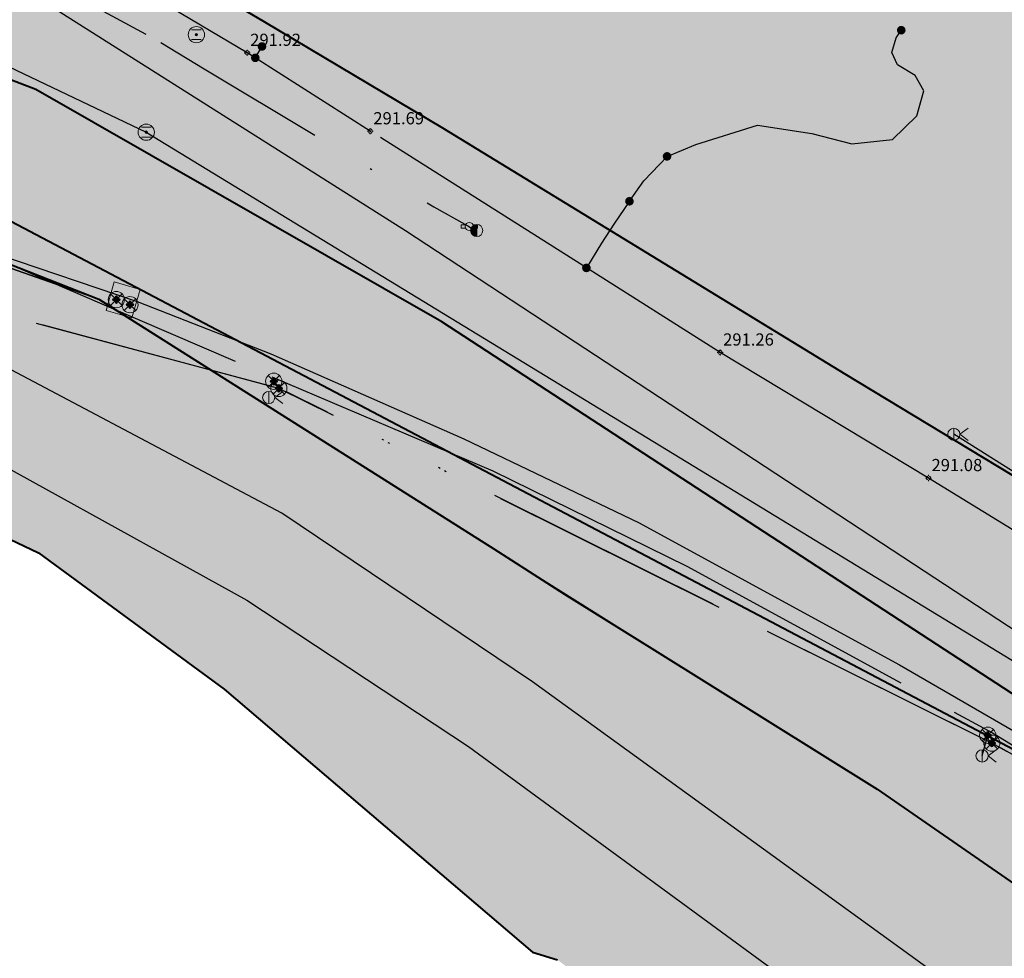
# Model space of a CAD drawing. Units: metres. Extents: x 420701 to 481430, y 61934 to 111435.
# Drawn here: x 461749 to 461798, y 100058 to 100104 of the extents above; entities that cross this region are included whole.
import ezdxf

# ---------------------------------------------------------------- set-up
doc = ezdxf.new("R2010")
doc.units = ezdxf.units.M
for name, pattern in [('ACAD_ISO02W100', [15, 12, -3]), ('ACAD_ISO13W100', [36, 12, -3, 12, -3, 0, -3, 0, -3]), ('DASHDOT2', [12.7, 6.35, -3.175, 0, -3.175])]:
    doc.linetypes.add(name, pattern=pattern)
for name, color, linetype, lineweight in [('gji_elektro_objekti_p', 10, 'Continuous', 20), ('gurs_dtm_hy_tekoce_vode_poligoni', 164, 'Continuous', 30), ('gurs_ulice', 252, 'Continuous', 30), ('gurs_zk_ko', 234, 'Continuous', 30), ('kulturna_dediscina_arheoloska_ded', 24, 'Continuous', 40), ('kulturna_dediscina_naselbinska_ded', 24, 'Continuous', 40), ('kulturna_dediscina_vrtnoarhitekturna_ded', 24, 'Continuous', 40)]:
    doc.layers.add(name, color=color, linetype=linetype, lineweight=lineweight)
for name, color, linetype, lineweight, transparency in [('gji_elektro_objekti_polnilo', 20, 'Continuous', 20, 0.7), ('gurs_dtm_hy_tekoce_vode_polnilo', 140, 'Continuous', 30, 0.7), ('kulturna_dediscina_arheoloska_ded_polnilo', 121, 'Continuous', 40, 0.7), ('kulturna_dediscina_naselbinska_ded_polnilo', 41, 'Continuous', 40, 0.7), ('kulturna_dediscina_vrtnoarhitekturna_ded_polnilo', 93, 'Continuous', 40, 0.7)]:
    doc.layers.add(name, color=color, linetype=linetype, lineweight=lineweight, transparency=transparency)
for name, color, linetype in [('gji_elektro_objekti_svetilo', 200, 'Continuous'), ('gji_elektro_objekti_tocka', 10, 'Continuous'), ('gji_elektro_vod', 10, 'ACAD_ISO13W100'), ('gji_elektro_vod_04kV', 10, 'ACAD_ISO13W100'), ('gji_elektro_vod_JR', 200, 'ACAD_ISO13W100'), ('gji_kanal_mesani', 45, 'Continuous'), ('gji_kanal_obj_toc', 52, 'Continuous'), ('gji_plin_obj_toc', 84, 'Continuous'), ('gji_plin_visine', 7, 'Continuous'), ('gji_plinovod', 84, 'ACAD_ISO02W100'), ('gji_vodovod', 160, 'DASHDOT2'), ('gji_vodovod_obj_toc', 160, 'Continuous')]:
    doc.layers.add(name, color=color, linetype=linetype)
doc.styles.add('ARIAL', font='arial.ttf')

# ---------------------------------------------------------------- blocks, each defined once
blk = doc.blocks.new('GJI_PLIN_OBJEKT')
h = blk.add_hatch(color=0)
h.dxf.hatch_style = 1
h.paths.add_polyline_path([(0.71, 0, 1), (-0.71, 0, 1)])
blk = doc.blocks.new('KOTA')
at = {"linetype": 'Continuous', "lineweight": 9}
h = blk.add_hatch(color=0, dxfattribs=at)
h.dxf.hatch_style = 1
edge = h.paths.add_edge_path()
edge.add_arc((0, 0), 0.05, 0, 360)
at = {"color": 0, "linetype": 'Continuous', "lineweight": 9}
for points in [[(-0.375, 0), (-0.25, 0)], [(0, 0.375), (0, 0.25)], [(0.25, 0), (0.375, 0)], [(0, -0.25), (0, -0.375)]]:
    blk.add_lwpolyline(points, dxfattribs=at)
for radius in [0.25, 0.05]:
    blk.add_circle((0, 0), radius, dxfattribs=at)
blk = doc.blocks.new('328030_JR')
at = {"color": 0, "lineweight": 9}
for points in [[(0, -0.75), (0, 0.75)], [(1.75, 0.75), (0.75, 0), (1.75, -0.75)]]:
    blk.add_lwpolyline(points, dxfattribs=at)
blk.add_circle((0, 0), 0.75, dxfattribs=at)
blk = doc.blocks.new('GJI_ELEKTRO_DROG')
at = {"color": 0, "lineweight": 9}
blk.add_lwpolyline([(0, -0.75), (0, 0.75)], dxfattribs=at)
blk.add_circle((0, 0), 0.75, dxfattribs=at)
blk = doc.blocks.new('324010_EL')
at = {"lineweight": 9}
h = blk.add_hatch(color=0, dxfattribs=at)
h.dxf.hatch_style = 1
h.paths.add_polyline_path([(-0.16, 0, 1), (-0.46, 0, 1)])
h = blk.add_hatch(color=0, dxfattribs=at)
h.dxf.hatch_style = 1
h.paths.add_polyline_path([(-0.15, 0.31, 1), (0.15, 0.31, 1)])
h = blk.add_hatch(color=0, dxfattribs=at)
h.dxf.hatch_style = 1
h.paths.add_polyline_path([(0.46, 0, 1), (0.16, 0, 1)])
h = blk.add_hatch(color=0, dxfattribs=at)
h.dxf.hatch_style = 1
h.paths.add_polyline_path([(0.15, -0.31, 1), (-0.15, -0.31, 1)])
at = {"color": 0, "lineweight": 9}
for points in [[(-0.71, -0.71), (0.71, 0.71)], [(0.71, -0.71), (-0.71, 0.71)]]:
    blk.add_lwpolyline(points, dxfattribs=at)
for centre, radius in [((0, 0), 1), ((-0.31, 0), 0.15), ((0, 0.31), 0.15), ((0.31, 0), 0.15), ((0, -0.31), 0.15)]:
    blk.add_circle(centre, radius, dxfattribs=at)
blk = doc.blocks.new('322030_VO')
at = {"lineweight": 9}
h = blk.add_hatch(color=0, dxfattribs=at)
h.dxf.hatch_style = 1
h.paths.add_polyline_path([(-0.46, -0.2, -0.103244), (-0.5, 0, -0.103244), (-0.46, 0.2), (-1, 0.2), (-1, -0.2)])
h.paths.add_polyline_path([(1, -0.2), (1, 0.2), (0.46, 0.2, -0.103244), (0.5, 0, -0.103244), (0.46, -0.2)])
at = {"color": 0, "lineweight": 9}
for points in [[(-0.46, 0.2), (-1, 0.2), (-1, -0.2), (-0.46, -0.2)], [(0.46, -0.2), (1, -0.2), (1, 0.2), (0.46, 0.2)]]:
    blk.add_lwpolyline(points, dxfattribs=at)
blk.add_circle((0, 0), 0.5, dxfattribs=at)
blk = doc.blocks.new('VO_HIDRANT_NADZEMNI')
at = {"lineweight": 9}
h = blk.add_hatch(color=0, dxfattribs=at)
h.dxf.hatch_style = 1
h.paths.add_polyline_path([(0, 0.75, 0.414214), (-0.75, 0, 0.414214), (0, -0.75)])
at = {"color": 0, "lineweight": 9}
blk.add_lwpolyline([(0, -0.75), (0, 0.75)], dxfattribs=at)
blk.add_circle((0, 0), 0.75, dxfattribs=at)
blk = doc.blocks.new('323010_KA')
at = {"lineweight": 9}
h = blk.add_hatch(color=0, dxfattribs=at)
h.dxf.hatch_style = 1
h.paths.add_polyline_path([(-0.15, 0, 1), (0.15, 0, 1)])
at = {"color": 0, "lineweight": 9}
for points in [[(-0.6, 0.6), (0.6, 0.6)], [(-0.6, -0.6), (0.6, -0.6)]]:
    blk.add_lwpolyline(points, dxfattribs=at)
for radius in [1, 0.15]:
    blk.add_circle((0, 0), radius, dxfattribs=at)

msp = doc.modelspace()

# ---------------------------------------------------------------- hatches: boundary and pattern name
at = {"layer": 'gji_elektro_objekti_polnilo'}
msp.add_hatch(color=256, dxfattribs=at).paths.add_polyline_path([(461754.03, 100091.37), (461753.62, 100089.97), (461754.89, 100089.6), (461755.3, 100091)])
at = {"layer": 'gurs_dtm_hy_tekoce_vode_polnilo'}
msp.add_hatch(color=256, dxfattribs=at).paths.add_polyline_path([(461735.04, 100091.85), (461725.94, 100093.08), (461716.371, 100093.25), (461708.351, 100093.139), (461705.561, 100092.579), (461698.381, 100090.719), (461692.072, 100088.989), (461684.932, 100085.869), (461672.023, 100079.089), (461659.803, 100071.679), (461649.394, 100063.929), (461640.164, 100055.059), (461629.475, 100045.759), (461622.555, 100040.689), (461613.216, 100037.538), (461605.356, 100036.038), (461595.996, 100035.288), (461587.906, 100036.038), (461582.237, 100037.328), (461573.617, 100041.807), (461563.007, 100048.737), (461559.567, 100050.987), (461549.957, 100057.057), (461539.658, 100063.216), (461531.588, 100066.466), (461524.158, 100068.086), (461515.998, 100068.886), (461507.569, 100068.605), (461502.369, 100067.535), (461503.149, 100065.945), (461504.119, 100064.035), (461505.539, 100064.365), (461510.899, 100065.256), (461518.078, 100065.106), (461525.038, 100064.156), (461530.888, 100062.516), (461536.908, 100059.956), (461547.888, 100053.197), (461557.017, 100047.257), (461566.557, 100041.007), (461571.647, 100037.837), (461575.837, 100035.608), (461580.997, 100033.198), (461586.787, 100031.608), (461596.096, 100030.968), (461605.196, 100031.588), (461613.596, 100033.259), (461624.225, 100037.159), (461631.735, 100042.199), (461644.864, 100052.679), (461653.114, 100060.829), (461662.173, 100067.649), (461673.473, 100074.889), (461686.042, 100082.189), (461692.832, 100084.819), (461700.421, 100087.159), (461706.451, 100088.839), (461709.581, 100089.34), (461717.731, 100089.39), (461726.08, 100088.74), (461734.78, 100087.48), (461744.28, 100084.7), (461760.559, 100075.701), (461771.459, 100068.511), (461792.149, 100053.362), (461804.998, 100043.913), (461815.998, 100036.023), (461821.908, 100031.793), (461824.328, 100030.583), (461827.488, 100029.503), (461831.808, 100028.974), (461831.708, 100031.343), (461831.598, 100034.153), (461826.498, 100035.853), (461821.578, 100038.293), (461817.238, 100041.133), (461808.108, 100047.523), (461794.798, 100057.072), (461774.609, 100071.691), (461762.279, 100079.991), (461745.34, 100088.94)])
at = {"layer": 'kulturna_dediscina_arheoloska_ded_polnilo'}
msp.add_hatch(color=256, dxfattribs=at).paths.add_polyline_path([(461565.724, 101395.6), (461550.619, 101340.585), (461394.631, 101388.337), (461359.389, 101374.049), (461326.051, 101360.714), (461255.566, 101326.424), (461257.471, 101259.749), (461250.803, 101240.699), (461236.516, 101218.792), (461225.086, 101209.266), (461207.941, 101202.599), (461197.463, 101184.501), (461182.223, 101165.451), (461173.651, 101143.544), (461172.698, 101123.541), (461153.648, 101109.254), (461146.028, 101094.966), (461127.931, 101097.824), (461114.596, 101088.299), (461095.546, 101072.106), (461075.543, 101008.289), (461061.255, 100971.141), (461061.255, 100966.378), (461112.691, 100954.948), (461151.743, 100940.661), (461196.511, 100915.896), (461287.951, 100861.603), (461272.677, 100846.31), (461262.754, 100840.084), (461190.796, 100794.928), (461085.068, 100728.253), (460928.858, 100634.908), (460824.082, 100572.043), (460808.842, 100552.993), (460785.03, 100539.658), (460735.5, 100512.988), (460738.357, 100476.793), (460771.695, 100405.355), (460774.552, 100392.02), (460758.36, 100374.875), (460751.692, 100370.112), (460799.317, 100260.575), (460803.127, 100254.86), (460736.452, 100213.902), (460711.687, 100195.804), (460778.362, 100049.119), (460785.982, 100031.974), (460788.84, 100021.497), (461142.218, 100189.137), (461251.756, 100239.62), (461258.423, 100242.477), (461265.091, 100237.715), (461272.711, 100215.807), (461315.573, 100112.937), (461364.151, 100011.972), (461371.771, 100002.447), (461381.296, 100010.067), (461409.871, 100030.069), (461433.684, 100046.262), (461457.496, 100062.454), (461476.546, 100071.979), (461504.169, 100080.552), (461515.599, 100083.409), (461529.886, 100077.694), (461557.509, 100056.739), (461588.942, 100044.357), (461608.944, 100043.404), (461621.327, 100051.977), (461635.614, 100064.359), (461666.094, 100082.457), (461681.334, 100091.982), (461697.527, 100101.507), (461722.292, 100101.507), (461748.009, 100094.839), (461802.302, 100066.264), (461834.687, 100047.214), (461861.357, 100042.452), (461938.51, 100047.214), (461972.8, 100049.119), (462033.76, 100056.739), (462061.382, 100064.359), (462078.528, 100075.789), (462089.327, 100084.576), (462090.67, 100082.558), (462092.091, 100081.018), (462096.804, 100075.913), (462100.435, 100071.979), (462111.865, 100071.027), (462116.628, 100059.597), (462120.438, 100049.119), (462133.773, 100030.069), (462174.73, 100058.644), (462178.54, 100052.929), (462188.065, 100037.689), (462211.878, 100017.687), (462223.308, 100031.022), (462249.978, 100058.644), (462279.505, 100084.362), (462339.513, 100129.129), (462384.281, 100064.359), (462400.473, 100045.309), (462486.198, 99979.587), (462518.033, 99954.649), (462576.845, 99908.58), (462600.499, 99890.051), (462618.897, 99875.302), (462703.701, 99807.318), (462715.751, 99797.659), (462752.899, 99855.761), (462776.651, 99892.618), (462797.089, 99924.332), (462808.144, 99941.486), (462818.621, 99948.154), (462851.959, 99991.017), (462874.819, 100018.639), (462910.062, 100057.692), (462937.684, 100083.409), (462970.069, 100111.032), (463011.027, 100138.654), (463039.602, 100152.942), (463033.887, 100165.324), (463028.172, 100191.042), (463002.454, 100225.332), (462964.354, 100276.767), (462918.634, 100333.917), (462881.487, 100376.78), (462837.672, 100417.737), (462763.376, 100483.46), (462715.751, 100532.038), (462650.981, 100600.856), (462598.594, 100665.15), (462560.493, 100712.775), (462539.062, 100729.444), (462500.643, 100763.016), (462501.78, 100770.524), (462511.706, 100837.209), (462571.265, 100836.7), (462705.909, 100810.739), (462723.856, 100809.38), (462792.666, 100800.881), (462840.291, 100788.975), (462930.703, 100747.503), (462941.881, 100773.351), (462968.879, 100835.409), (463040.316, 100828.266), (463098.657, 100827.075), (463161.76, 100831.838), (463159.379, 100904.466), (463172.476, 100930.862), (463173.766, 100930.862), (463196.289, 100933.041), (463196.289, 100977.094), (463257.01, 100989), (463270.107, 100989), (463272.489, 101005.669), (463266.536, 101015.194), (463248.676, 101024.719), (463243.914, 101130.685), (463211.767, 101134.257), (463214.148, 101112.826), (463167.713, 101114.016), (463155.807, 101092.585), (463074.845, 101092.585), (462970.069, 101094.966), (462772.425, 101097.348), (462712.894, 101102.11), (462599.784, 101134.257), (462549.778, 101152.116), (462518.822, 101161.641), (462402.14, 101190.216), (462403.331, 101197.36), (462365.231, 101210.457), (462400.949, 101318.804), (462402.14, 101325.948), (462394.996, 101334.282), (462387.853, 101339.045), (462414.046, 101433.104), (462459.29, 101567.645), (462470.006, 101596.22), (462540.253, 101642.655), (462540.855, 101658.162), (462534.213, 101658.15), (462524.775, 101658.133), (462524.775, 101673.611), (462530.728, 101685.517), (462539.062, 101725.999), (462546.206, 101758.146), (462581.925, 101786.721), (462583.115, 101791.483), (462603.356, 101792.674), (462600.975, 101854.587), (462601.741, 101859.309), (462608.119, 101898.64), (462620.698, 101959.602), (462637.279, 102039.955), (462639.075, 102048.659), (462643.837, 102081.996), (462645.028, 102145.1), (462642.647, 102170.103), (462630.74, 102220.109), (462622.406, 102255.828), (462558.41, 102232.015), (462550.968, 102233.504), (462543.527, 102236.48), (462540.55, 102242.433), (462550.968, 102285.594), (462558.16, 102311.54), (462561.762, 102327.392), (462563.565, 102334.056), (462564.99, 102339.17), (462567.89, 102349.13), (462568.58, 102352.01), (462572.34, 102367.3), (462572.77, 102369.33), (462573.003, 102370.221), (462579.851, 102396.408), (462580.9, 102400.42), (462592.64, 102412.098), (462665.566, 102702.313), (462446.789, 102763.333), (462382.792, 102770.774), (462305.402, 102738.032), (462168.479, 102679.989), (462232.169, 102500.448), (462248.102, 102486.564), (462213.733, 102357.283), (462202.371, 102318.428), (462199.733, 102309.406), (462123.831, 102303.453), (462135.737, 102230.527), (462144.667, 102129.324), (462144.667, 102078.722), (462137.225, 102022.167), (462113.413, 101935.847), (462009.233, 101964.124), (461982.444, 101876.315), (461969.049, 101804.878), (461970.538, 101734.928), (461911.006, 101721.534), (461849.987, 101700.698), (461808.315, 101678.374), (461738.365, 101633.725), (461704.135, 101605.448), (461671.392, 101571.217), (461623.774, 101511.681), (461589.537, 101452.154)])
at = {"layer": 'kulturna_dediscina_naselbinska_ded_polnilo'}
for points in [[(463876.04, 100777.54), (463878.56, 100780.19), (463894.43, 100796.37), (463895.19, 100797.13), (463895.87, 100797.72), (463900.03, 100802.27), (463900.88, 100803.12), (463904.44, 100807.08), (463904.95, 100807.76), (463905.54, 100808.09), (463908.34, 100811.21), (463920.13, 100823.18), (463920.64, 100823.69), (463921.15, 100824.28), (463932.52, 100836.08), (463933.1, 100836.7), (463933.62, 100837.26), (463936.59, 100840.38), (463938.79, 100842.49), (463943.03, 100847.04), (463943.62, 100847.62), (463944.14, 100848.14), (463949.48, 100853.62), (463949.99, 100854.46), (463959.14, 100863.96), (463962.16, 100867.1), (463966.19, 100871.32), (463972.55, 100866.57), (464000.86, 100904.4), (464013.04, 100926.36), (464027.18, 100959.15), (464028.72, 100964.79), (464029.92, 100969.2), (464032.36, 100978.18), (464033.33, 100981.73), (464044.46, 101038.63), (464044.71, 101074.26), (464040.56, 101110.47), (464037.71, 101123.06), (464033.89, 101139.9), (464019.56, 101185.52), (464018.05, 101190.41), (464015.57, 101198.46), (464015.28, 101199.39), (464012.59, 101208.29), (464004.08, 101233.64), (464001.13, 101242.89), (464000.12, 101245.81), (463995.6, 101257.72), (463994.66, 101260.63), (463990.05, 101274.9), (463987.49, 101282.16), (463979.31, 101301.04), (463967.81, 101327.52), (463952.91, 101360.54), (463950.8, 101365.03), (463927.14, 101399.64), (463908.98, 101422.58), (463906.93, 101425.34), (463892.22, 101443.51), (463887.02, 101450.29), (463885.92, 101451.48), (463869.69, 101470.96), (463855.83, 101488.27), (463839.37, 101507.62), (463821.9, 101528.19), (463795.68, 101558.63), (463780.42, 101572.44), (463761.18, 101589.77), (463752.46, 101597.46), (463717.86, 101621.33), (463685.11, 101641.19), (463669.28, 101645.11), (463645.22, 101657.35), (463599.23, 101673.02), (463548.47, 101682.13), (463510.35, 101682.46), (463439.3, 101680.54), (463400.69, 101677.81), (463369.47, 101678.99), (463362.32, 101679.6), (463357.17, 101680.04), (463347.16, 101681.08), (463344.28, 101681.43), (463339.03, 101688.98), (463298.46, 101688.45), (463297.78, 101766.34), (463295.98, 101766.32), (463287.24, 101766.21), (463283.9, 101778.83), (463282.16, 101782.07), (463280.37, 101786.85), (463279.75, 101790.35), (463279.57, 101793.69), (463276.34, 101804.55), (463276.27, 101812.24), (463279.22, 101833.86), (463278.78, 101838.58), (463277.09, 101842.46), (463273.52, 101846.05), (463268.82, 101847.67), (463268.62, 101845.58), (463236.01, 101846.4), (463159.21, 101844.71), (463150.82, 101844.57), (463142.93, 101844.41), (463141.68, 101844.4), (463115.09, 101844), (463111.91, 101843.95), (463102.45, 101844.8), (463097.18, 101844.75), (463036.98, 101844.21), (462998.71, 101843.91), (462993.73, 101843.87), (462945.99, 101843.5), (462943.82, 101843.48), (462858.73, 101842.81), (462851.74, 101842.76), (462841.94, 101842.69), (462816.13, 101842.5), (462813.95, 101842.49), (462805.14, 101842.42), (462783.84, 101842.26), (462726.16, 101841.84), (462660.46, 101841.36), (462653.16, 101841.31), (462442.17, 101839.7), (462417.24, 101839.51), (462412.27, 101839.47), (462409.4, 101839.47), (462393.11, 101839.27), (462390.41, 101839.26), (462330.66, 101838.68), (462301.16, 101838.59), (462244.59, 101838.42), (462235.52, 101806.19), (462228.95, 101782.87), (462227.05, 101776.13), (462223.1, 101762.08), (462220.39, 101752.47), (462210.57, 101752.2), (462203.09, 101729.79), (462210.85, 101729.82), (462208.19, 101719.15), (462192, 101654.11), (462188.06, 101648.1), (462186.03, 101645.01), (462181.64, 101638.33), (462173.39, 101625.76), (462164.982, 101600.708), (462161.69, 101590.9), (462115.99, 101600.1), (462113.42, 101604.15), (462110.28, 101607.05), (462100.5, 101610.07), (462096.78, 101611.26), (462093.95, 101612.12), (462083.14, 101615.51), (462072.97, 101617.19), (462065.06, 101618.48), (462046.1, 101619.88), (462021.05, 101619.38), (462014.66, 101619.04), (462002.87, 101618.42), (461987.08, 101615.84), (461966.47, 101613.81), (461958.83, 101611.19), (461957.83, 101608.78), (461958.19, 101605.97), (461949.73, 101602.91), (461949, 101602.69), (461923.91, 101594.23), (461916.92, 101592.48), (461908.42, 101588.6), (461896.37, 101581.18), (461886.46, 101574.46), (461887.44, 101572.84), (461887.05, 101570.31), (461885.8, 101570.12), (461884.43, 101569.8), (461882.79, 101569.18), (461880.82, 101567.99), (461876.19, 101564.5), (461859.35, 101550.18), (461843.72, 101533.25), (461842.49, 101534.02), (461838.17, 101528.63), (461830.62, 101518.27), (461828.26, 101513.25), (461825.41, 101509.04), (461819.53, 101500), (461794.939, 101462.194), (461792.77, 101458.86), (461784.25, 101460.81), (461681.78, 101319.62), (461671.35, 101305.46), (461669.27, 101302.41), (461668.35, 101301.07), (461666.3, 101298.07), (461661.05, 101291.95), (461656.26, 101286.38), (461635.34, 101253.58), (461604.54, 101204.34), (461589.69, 101181.17), (461569.54, 101142.45), (461561.39, 101126.79), (461536.03, 101089.68), (461529.26, 101079.77), (461511.62, 101053.2), (461511.12, 101053.37), (461495.89, 101029.95), (461485.61, 101013.65), (461483.93, 101009.73), (461466.88, 100976.3), (461462.97, 100966.37), (461458.24, 100968.34), (461457.11, 100966.1), (461447.56, 100953.39), (461440.49, 100935.82), (461438.51, 100936.96), (461433.7, 100939.73), (461430.82, 100936.6), (461416.55, 100921.08), (461412.32, 100916.48), (461410.23, 100917.37), (461406.95, 100909.41), (461405.99, 100908.83), (461404.76, 100909.24), (461402.83, 100905.65), (461396.37, 100898.7), (461392.47, 100894.5), (461389.78, 100890.35), (461383.99, 100881.92), (461382.01, 100880.44), (461379.17, 100881.48), (461377.38, 100877), (461367.97, 100869.99), (461366.7, 100870.09), (461360.09, 100864.4), (461351.36, 100856.88), (461342.6, 100848.55), (461330.52, 100837.07), (461328.2, 100838.48), (461320.11, 100832.07), (461310.42, 100824.08), (461312.8, 100822.35), (461311.69, 100821.17), (461309.46, 100818.78), (461300.36, 100822.4), (461268.67, 100800.65), (461239.2, 100780.34), (461229.37, 100773.88), (461211.24, 100760.96), (461204.33, 100756.22), (461195.64, 100750.2), (461184.96, 100742.47), (461195.45, 100719.58), (461198.38, 100713.18), (461208.13, 100691.91), (461208.21, 100691.47), (461214.05, 100678.54), (461220.31, 100665.09), (461233, 100637.58), (461244.32, 100612.98), (461252.89, 100603.61), (461254.15, 100600.71), (461258.98, 100590.41), (461271.24, 100563.93), (461272.51, 100561.2), (461279.45, 100546.22), (461281.9, 100541.02), (461292.65, 100518.3), (461304.39, 100492.88), (461305.48, 100490.41), (461313.36, 100473.47), (461325.97, 100479.65), (461336.1, 100484.57), (461336.09, 100482.53), (461352.4, 100470.85), (461354.78, 100469.23), (461354.78, 100469.11), (461369, 100458.93), (461387.2, 100449.94), (461378.74, 100429.65), (461377.02, 100425.39), (461376.5, 100424.11), (461372.1, 100413.32), (461371.74, 100412.44), (461371.36, 100411.5), (461369.56, 100407.41), (461367.52, 100402.31), (461360.84, 100386.1), (461357.94, 100379.8), (461358.9, 100377.76), (461371.83, 100350.42), (461376.99, 100339.66), (461379.1, 100335.06), (461381.66, 100329.61), (461387.07, 100318.1), (461388.6, 100314.86), (461391.99, 100307.8), (461397, 100297.15), (461398.02, 100295.1), (461404.98, 100280.19), (461406.33, 100277.46), (461407.76, 100274.29), (461409.2, 100271.32), (461416.95, 100255.48), (461418.88, 100251.47), (461422.08, 100244.63), (461431.39, 100224.64), (461434.27, 100218.58), (461434.93, 100217.21), (461436.02, 100214.82), (461445.02, 100195.95), (461452.83, 100179.31), (461455.68, 100173.41), (461457.88, 100168.62), (461463.33, 100156.84), (461466.18, 100150.86), (461469.13, 100144.71), (461476.02, 100130.21), (461481.33, 100118.93), (461491.33, 100097.94), (461495.2, 100089.49), (461501.08, 100077.09), (461505.61, 100078.45), (461510.05, 100078.67), (461512.18, 100078.75), (461518.93, 100078.55), (461531.34, 100074.13), (461542.39, 100067.43), (461563.87, 100052.58), (461581.56, 100042.61), (461589.64, 100040.78), (461601.84, 100039.44), (461606.44, 100040.27), (461624.04, 100045.97), (461634.31, 100054.63), (461642.73, 100061.72), (461648.55, 100065.59), (461668.26, 100079.11), (461673.72, 100082.07), (461687.41, 100088.98), (461690.49, 100090.5), (461697.33, 100093.44), (461708.93, 100096.53), (461719.78, 100097.42), (461733.93, 100096.4), (461737.41, 100095.36), (461742.62, 100093.81), (461742.95, 100094.57), (461753.26, 100090.52), (461772.71, 100078.23), (461776.19, 100076.01), (461780.62, 100073.25), (461791.58, 100066.4), (461803.14, 100058.42), (461812.48, 100051.88), (461818.52, 100048.45), (461819.12, 100048.1), (461826.85, 100043.47), (461828.39, 100043.46), (461831.8, 100043.53), (461837.26, 100043.49), (461846.21, 100043.45), (461852.44, 100043.41), (461856.53, 100042.71), (461901.33, 100044.44), (461935.77, 100045.63), (461945.59, 100046.43), (461949.43, 100046.14), (461951.91, 100046.39), (461956.51, 100047.05), (461965.38, 100048.2), (462009.95, 100053.07), (462009.95, 100053.34), (462027.17, 100055.84), (462027.16, 100055.17), (462047.27, 100058.1), (462053.42, 100060.3), (462058.11, 100062.43), (462059.04, 100061.32), (462061.01, 100063.02), (462066.72, 100065.81), (462070.14, 100068.28), (462076.2, 100073.66), (462081.52, 100078.85), (462082.2, 100079.53), (462083.63, 100078.67), (462088.51, 100084.9), (462089.63, 100086.19), (462090.05, 100084.05), (462153.579, 100106.347), (462158.57, 100090.31), (462159.812, 100087.038), (462161.6, 100082.33), (462171.04, 100061.92), (462175.01, 100055.55), (462182.54, 100044.69), (462186.86, 100039.2), (462193.81, 100030.98), (462202.8, 100021.9), (462266.05, 99969.5), (462303.6, 99938.27), (462349.38, 99899.58), (462371.47, 99880.1), (462391.78, 99862.87), (462413.54, 99844.6), (462412.51, 99843.06), (462413.88, 99841.77), (462414.63, 99840.84), (462415.56, 99838.6), (462415.41, 99838.01), (462418.89, 99835.01), (462419.65, 99836.03), (462421.77, 99835.67), (462426.89, 99830.62), (462432.92, 99828.05), (462433.87, 99827.35), (462444.82, 99815.44), (462458.83, 99800.27), (462458.92, 99799.84), (462460.45, 99798.13), (462465.3, 99791.89), (462470.21, 99785.29), (462473.6, 99780.23), (462471.9, 99778.19), (462480.31, 99770.73), (462480.22, 99769.71), (462494.14, 99743.98), (462500.14, 99730.51), (462502, 99730), (462503.63, 99729.31), (462547.36, 99638.04), (462557.6, 99616.84), (462555.2, 99614.87), (462552.03, 99611.8), (462557.33, 99597.72), (462559.71, 99592.76), (462560.68, 99591.49), (462563.1, 99589.37), (462564.72, 99588.72), (462566.84, 99588.45), (462568.88, 99588.56), (462571.31, 99589.49), (462572.89, 99590.72), (462589.33, 99610.7), (462587.91, 99611.93), (462582.48, 99605.19), (462589.21, 99618.21), (462660.13, 99740.67), (462678.46, 99769.05), (462741.02, 99870.23), (462762.57, 99901.87), (462763.87, 99903.57), (462766.14, 99906.55), (462772.65, 99915), (462783.39, 99928.96), (462784.26, 99929.64), (462786.14, 99929.97), (462787.51, 99930.05), (462789.47, 99929.68), (462794.49, 99926.28), (462796.02, 99926.02), (462796.88, 99926.94), (462799.1, 99925.46), (462803.34, 99931.43), (462801.23, 99933.17), (462802.27, 99934.37), (462801.93, 99934.62), (462801.67, 99934.81), (462818.76, 99956.51), (462827.67, 99966.97), (462841.7, 99983.75), (462861.26, 100006.8), (462874.1, 100022.38), (462885.77, 100036.07), (462900.72, 100052.12), (462908.93, 100061.04), (462912.32, 100064.7), (462903.88, 100076.1), (462956.09, 100117.68), (462970.13, 100128.5), (462975.69, 100132.4), (462974.91, 100133.4), (462981, 100137.9), (462984.03, 100139.95), (462990.13, 100143.41), (462996.2, 100146.78), (463002.34, 100150.09), (463008.52, 100153.21), (463014.77, 100156.2), (463020.58, 100158.87), (463027.63, 100161.88), (463035.15, 100164.91), (463035.83, 100165.18), (463038.65, 100166.19), (463039.15, 100166.37), (463051.97, 100171.06), (463051.82, 100171.45), (463051.31, 100172.9), (463053.31, 100173.5), (463053, 100174.6), (463055.81, 100175.5), (463090.19, 100188.9), (463103.31, 100194.5), (463106.14, 100195.88), (463124, 100204.6), (463127.81, 100206.5), (463134, 100211.1), (463192.8, 100240.44), (463203.83, 100246.01), (463248.91, 100268.76), (463290.63, 100289.94), (463335.82, 100312.69), (463373.41, 100331.3), (463418.09, 100353.6), (463447.31, 100368), (463472.19, 100380.3), (463496.91, 100391.9), (463514.19, 100399.8), (463556.59, 100419.4), (463622.91, 100450.6), (463670.5, 100473.9), (463679.98, 100478.1), (463689.86, 100496.61), (463734.46, 100578.65), (463737.61, 100583.55), (463739.9, 100588.19), (463738.89, 100588.87), (463740.39, 100591.71), (463741.78, 100594.36), (463743.13, 100593.84), (463747.89, 100603.04), (463748.32, 100602.79), (463749.34, 100604.98), (463753.93, 100613.34), (463755.54, 100617.06), (463757.49, 100617.13), (463756.73, 100622.12), (463755.63, 100622.21), (463755.49, 100622.16), (463758.82, 100635.11), (463779, 100663.2), (463813.78, 100707.95), (463878.58, 100774.05)], [(461849.93, 100205.92), (461846.37, 100206.96), (461855.79, 100235.43), (461858.83, 100244.57), (461872.05, 100283.95), (461871.22, 100291.07), (461872.5, 100295.92), (461872.93, 100301.2), (461872.76, 100305.72), (461871.57, 100309.88), (461869.35, 100315.58), (461867.65, 100315.75), (461862.96, 100316.19), (461856.84, 100316.95), (461841.75, 100318.65), (461835.11, 100320.53), (461808.45, 100328.28), (461807.52, 100328.61), (461802.15, 100330.23), (461799.72, 100330.92), (461796.79, 100331.76), (461785.38, 100334.99), (461771.24, 100339.16), (461767.32, 100340.29), (461756.34, 100343.43), (461750.95, 100315.49), (461749.84, 100309.61), (461749.41, 100307.32), (461745.74, 100287.64), (461744.61, 100281.24), (461744.09, 100278.35), (461742.32, 100268.91), (461741.15, 100262.95), (461736.5, 100238.28), (461735.19, 100231.65), (461732.8, 100217.68), (461731.907, 100211.318), (461716.09, 100215.06), (461695.84, 100222.15), (461685.48, 100225.76), (461683.93, 100226.38), (461673.21, 100230.09), (461667.26, 100232.17), (461658.17, 100235.45), (461656.81, 100235.9), (461651.03, 100237.97), (461649.83, 100238.32), (461638.68, 100242.11), (461628.91, 100245.58), (461626.7, 100246.35), (461617.51, 100249.63), (461615.13, 100250.41), (461607.23, 100253.27), (461598.05, 100256.47), (461592.68, 100258.28), (461589.37, 100259.5), (461587.68, 100260.1), (461569.47, 100266.42), (461555.91, 100271.34), (461547.4, 100274.32), (461544.93, 100275.17), (461534.88, 100278.66), (461531.73, 100279.77), (461523.9, 100282.5), (461516.33, 100285.14), (461506.87, 100288.45), (461498.61, 100291.36), (461495.97, 100292.29), (461495.63, 100292.38), (461492.82, 100293.4), (461487.46, 100295.27), (461476.48, 100299.1), (461469.42, 100301.59), (461461.83, 100304.22), (461451.71, 100307.8), (461444.91, 100310.18), (461439.96, 100311.8), (461430.87, 100323.23), (461432.75, 100328.84), (461434.47, 100333.87), (461435.92, 100338.31), (461439.62, 100349.37), (461447.93, 100374.25), (461455.38, 100396.25), (461456.23, 100398.81), (461459.06, 100407.33), (461459.24, 100407.92), (461459.74, 100407.83), (461460.42, 100410.05), (461460.16, 100410.14), (461460.34, 100410.65), (461466.25, 100427.52), (461465.48, 100427.69), (461457.99, 100429.91), (461441.74, 100434.42), (461437.48, 100435.53), (461436.88, 100435.7), (461435.62, 100436.13), (461427.52, 100438.42), (461416.9, 100441.41), (461411.2, 100443.03), (461405.33, 100444.74), (461394.28, 100447.97), (461387.2, 100449.94), (461378.74, 100429.65), (461377.02, 100425.39), (461376.5, 100424.11), (461372.1, 100413.32), (461371.74, 100412.44), (461371.36, 100411.5), (461369.56, 100407.41), (461367.52, 100402.31), (461360.84, 100386.1), (461357.94, 100379.8), (461358.9, 100377.76), (461371.83, 100350.42), (461376.99, 100339.66), (461379.1, 100335.06), (461381.66, 100329.61), (461387.07, 100318.1), (461388.6, 100314.86), (461391.99, 100307.8), (461397, 100297.15), (461398.02, 100295.1), (461404.98, 100280.19), (461406.33, 100277.46), (461407.76, 100274.29), (461409.2, 100271.32), (461416.95, 100255.48), (461418.88, 100251.47), (461422.08, 100244.63), (461431.39, 100224.64), (461434.27, 100218.58), (461434.93, 100217.21), (461436.02, 100214.82), (461445.02, 100195.95), (461452.83, 100179.31), (461455.68, 100173.41), (461457.88, 100168.62), (461463.33, 100156.84), (461466.18, 100150.86), (461469.13, 100144.71), (461476.02, 100130.21), (461481.33, 100118.93), (461491.33, 100097.94), (461500.81, 100098.98), (461512.75, 100100.54), (461518.82, 100101.19), (461533.74, 100103.24), (461558.84, 100106.39), (461614.55, 100113.39), (461627.01, 100115.02), (461652.78, 100118.3), (461664.82, 100119.85), (461679.33, 100121.73), (461682.65, 100122.23), (461699.3, 100124.45), (461717.5, 100124.13), (461722.44, 100122.41), (461746.78, 100113.56), (461749.1, 100111.65), (461759.38, 100105.39), (461761.43, 100104.18), (461770.18, 100098.96), (461789.99, 100086.84), (461820.84, 100068.19), (461827.89, 100064.07), (461830.46, 100064.83), (461831.57, 100065.25), (461832, 100081.43), (461833.31, 100121.44), (461832.88, 100121.52), (461835.32, 100130.28), (461836.53, 100134.97), (461839.76, 100146.7), (461840.53, 100150.27), (461840.98, 100153.67), (461842.75, 100167.89), (461840.55, 100168.84), (461843.58, 100180.32), (461846.89, 100194.34), (461848.71, 100201.66)]]:
    msp.add_hatch(color=256, dxfattribs=at).paths.add_polyline_path(points)
at = {"layer": 'kulturna_dediscina_vrtnoarhitekturna_ded_polnilo'}
msp.add_hatch(color=256, dxfattribs=at).paths.add_polyline_path([(462092.07, 100061.91), (462091.7, 100062.94), (462095.08, 100067.95), (462095.72, 100069.17), (462097.11, 100070.88), (462097.08, 100071.6), (462096.34, 100072.78), (462096.34, 100072.78), (462090.05, 100084.05), (462089.63, 100086.19), (462088.51, 100084.9), (462083.63, 100078.67), (462082.2, 100079.53), (462081.52, 100078.85), (462076.2, 100073.66), (462070.14, 100068.28), (462066.72, 100065.81), (462061.01, 100063.02), (462059.04, 100061.32), (462058.11, 100062.43), (462053.42, 100060.3), (462047.27, 100058.1), (462027.16, 100055.17), (462027.17, 100055.84), (462009.95, 100053.34), (462009.95, 100053.07), (461965.38, 100048.2), (461956.51, 100047.05), (461951.91, 100046.39), (461949.43, 100046.14), (461945.59, 100046.43), (461935.77, 100045.63), (461901.33, 100044.44), (461856.53, 100042.71), (461852.44, 100043.41), (461846.21, 100043.45), (461837.26, 100043.49), (461835.75, 100046.65), (461832.67, 100047.18), (461830.96, 100047.61), (461820.86, 100057.03), (461820.35, 100056.7), (461770.154, 100089.401), (461750.172, 100100.837), (461727.02, 100109.722), (461714.756, 100111.725), (461699.614, 100111.975), (461496.662, 100086.406), (461501.08, 100077.09), (461510.16, 100059.64), (461516.82, 100061.02), (461525.88, 100060.89), (461531.38, 100058.4), (461575.54, 100031.75), (461583.68, 100028.4), (461591.27, 100026.56), (461598.51, 100026.66), (461614.32, 100029.15), (461627.93, 100033.75), (461632.28, 100037.33), (461635.05, 100039.59), (461653.81, 100054.9), (461653.84, 100054.92), (461670.11, 100066.37), (461676.29, 100069.64), (461687.42, 100075.53), (461687.47, 100075.56), (461695.2, 100079.29), (461704.85, 100083.54), (461713.63, 100086.01), (461721.18, 100086.23), (461725.2, 100085.69), (461726.47, 100085.53), (461731.8, 100084.83), (461741.97, 100081.99), (461750.29, 100078.03), (461759.43, 100071.33), (461774.62, 100058.39), (461775.85, 100058), (461783.23, 100052.5), (461789.01, 100047.95), (461788.98, 100047.86), (461787.71, 100044.01), (461787.18, 100042.43), (461781.43, 100025.13), (461786.55, 100023.1), (461783.33, 100013.42), (461800.05, 100005.74), (461800.53, 100005.49), (461796.47, 99996.38), (461796.85, 99987.73), (461825.72, 99987.11), (461827.64, 99987.08), (461829.05, 99987.05), (461829.04, 99986.75), (461829.67, 99986.74), (461829.78, 99991.52), (461834.42, 99991.4), (461834.55, 99994.41), (461834.33, 99994.41), (461834.37, 99995.84), (461835.69, 99995.81), (461835.69, 99995.43), (461836.33, 99995.42), (461836.33, 99995.27), (461838.71, 99995.21), (461838.73, 99995.81), (461839.41, 99995.8), (461839.41, 99996.27), (461842.53, 99996.17), (461842.5, 99995.73), (461843.32, 99995.7), (461843.31, 99994.99), (461845.86, 99994.93), (461845.86, 99995.29), (461846.41, 99995.27), (461846.42, 99995.44), (461847.85, 99995.41), (461847.81, 99994.01), (461847.52, 99994.01), (461847.45, 99991.15), (461852.26, 99991.03), (461864.78, 100000.15), (461865.54, 100000.91), (461866.98, 100002.08), (461887.38, 100003.87), (461890.41, 100004.27), (461894.53, 100004.7), (461900.69, 100005.17), (461909.26, 100005.81), (461911.23, 100005.82), (461915.92, 100006.13), (461922.15, 100005.92), (461922.16, 100007.01), (461943.79, 100005.44), (461953.22, 100004.7), (461958.07, 100004.41), (461973.86, 100004), (461975.34, 100003.84), (461975.93, 100003.84), (461982.74, 100003.76), (461985.19, 100003.73), (461994.92, 100003.11), (462001.03, 100003.99), (462002.16, 100004.18), (462003.64, 100004.42), (462020.18, 100007.7), (462023.77, 100008.41), (462029.89, 100009.63), (462031.91, 100010.22), (462038.61, 100012.21), (462043, 100015.39), (462046.41, 100017.6), (462053.44, 100022.34), (462060.79, 100027.32), (462060.16, 100027.69), (462064.81, 100029.91), (462073.02, 100033.84), (462076.34, 100035.45), (462073.9, 100041.06), (462099.35, 100052.46)])

# ---------------------------------------------------------------- linework, layer by layer
at = {"layer": 'gji_elektro_objekti_p'}
msp.add_lwpolyline([(461754.03, 100091.37), (461753.62, 100089.97), (461754.89, 100089.6), (461755.3, 100091), (461754.03, 100091.37)], close=True, dxfattribs=at)
at = {"layer": 'gji_elektro_vod'}
for points in [[(461761.79, 100086.22), (461722.72, 100096.71)], [(461716.28, 100095.73), (461732.27, 100096.52), (461738.56, 100095.7), (461746.64, 100093.29), (461755.15, 100090.4), (461761.73, 100087.83), (461771.24, 100083.65), (461779.86, 100079.51), (461787.59, 100075.29), (461792.69, 100072.52), (461798.61, 100069.1), (461808.23, 100063.68), (461819.63, 100058.16), (461825.54, 100058.29), (461835.67, 100059.72)], [(461796.93, 100068.82), (461762.47, 100085.98)], [(461832.53, 100048.62), (461797.54, 100068.51)]]:
    msp.add_lwpolyline(points, dxfattribs=at)
at = {"layer": 'gji_elektro_vod_04kV'}
msp.add_lwpolyline([(461797.97, 100068.26), (461797.23, 100068.67), (461762.13, 100086.13), (461722.35, 100096.8), (461717.47, 100090.33), (461702.84, 100090.68), (461694.39, 100091.86), (461694.03, 100092.71), (461690.39, 100101.12), (461689.93, 100101.29), (461684.38, 100098.29), (461683.78, 100098.35), (461677.58, 100102.59), (461676.84, 100103.09), (461675.9, 100100.45)], dxfattribs=at)
at = {"layer": 'gji_elektro_vod_JR'}
for points in [[(461835.34, 100119.74), (461835.09, 100107.59), (461834.62, 100094.82), (461834.05, 100080.64), (461814.8, 100071.63), (461812.17, 100073.32), (461803.91, 100078.48), (461795.36, 100083.87)], [(461722.04, 100096.44), (461729.97, 100097.12), (461739.84, 100095.25), (461748.95, 100092.21), (461761.78, 100086.7), (461772.66, 100082.07), (461782.21, 100077.38), (461797.26, 100069.17), (461803.78, 100065.22), (461832.44, 100048.4)], [(461796.75, 100068.04), (461797.03, 100069.06)]]:
    msp.add_lwpolyline(points, dxfattribs=at)
at = {"layer": 'gji_kanal_mesani'}
for points in [[(461714.67, 100118.26), (461755.6, 100098.74)], [(461755.6, 100098.74), (461802.21, 100070.32)]]:
    msp.add_lwpolyline(points, dxfattribs=at)
at = {"layer": 'gji_plinovod'}
for points in [[(461760.97, 100102.4), (461760.57, 100102.65), (461754.53, 100106.24), (461753.87, 100106.57)], [(461781.24, 100097.55), (461782.66, 100098.13), (461785.69, 100099.08), (461788.37, 100098.67), (461790.33, 100098.17), (461792.34, 100098.38), (461793.53, 100099.55), (461793.89, 100100.77), (461793.45, 100101.53), (461792.58, 100102.05), (461792.3, 100102.67), (461792.52, 100103.39), (461792.77, 100103.76)], [(461760.97, 100102.4), (461761.3, 100102.96)], [(461777.27, 100092.06), (461766.63, 100098.79), (461760.97, 100102.4)], [(461779.39, 100095.34), (461780.1, 100096.34), (461781.24, 100097.55)], [(461779.39, 100095.34), (461778.62, 100094.22), (461778.01, 100093.28), (461777.27, 100092.06)], [(461841.22, 100056.78), (461836.18, 100056.98), (461834.55, 100057.78), (461824.88, 100062.98), (461814.67, 100069.25), (461804.31, 100075.44), (461794.11, 100081.72), (461783.85, 100087.9), (461777.27, 100092.06)]]:
    msp.add_lwpolyline(points, dxfattribs=at)
at = {"layer": 'gji_vodovod'}
for points in [[(461750, 100106.6), (461756.32, 100103.15)], [(461756.32, 100103.15), (461758.46, 100101.86)], [(461758.46, 100101.86), (461769.76, 100095.07)], [(461769.76, 100095.07), (461771.28, 100094.21)], [(461771.28, 100094.21), (461771.44, 100094.13), (461771.62, 100094.01)], [(461771.62, 100094.01), (461771.87, 100093.9)]]:
    msp.add_lwpolyline(points, dxfattribs=at)
at = {"layer": 'gurs_dtm_hy_tekoce_vode_poligoni', "linetype": 'Continuous'}
for points in [[(461808.108, 100047.523), (461794.798, 100057.072), (461774.609, 100071.691), (461762.279, 100079.991), (461745.34, 100088.94), (461735.04, 100091.85), (461735.04, 100091.85), (461725.94, 100093.08), (461716.371, 100093.25), (461708.351, 100093.139), (461705.561, 100092.579), (461698.381, 100090.719), (461692.072, 100088.989), (461684.932, 100085.869), (461672.023, 100079.089)], [(461662.173, 100067.649), (461673.473, 100074.889), (461686.042, 100082.189), (461692.832, 100084.819), (461700.421, 100087.159), (461706.451, 100088.839), (461709.581, 100089.34), (461717.731, 100089.39), (461726.08, 100088.74), (461734.78, 100087.48), (461744.28, 100084.7), (461760.559, 100075.701), (461771.459, 100068.511), (461792.149, 100053.362), (461804.998, 100043.913)]]:
    msp.add_lwpolyline(points, dxfattribs=at)
at = {"layer": 'gurs_ulice', "linetype": 'Continuous'}
msp.add_lwpolyline([(461707.608, 100117.699), (461728.398, 100113.444), (461747.991, 100106.797), (461768.367, 100093.895), (461809.511, 100066.916), (461833.022, 100051.667), (461843.055, 100049.813), (461854.182, 100047.757), (461952.536, 100050.103), (462019.542, 100056.75), (462055.984, 100065.352), (462072.05, 100073.954), (462078.712, 100078.255), (462085.728, 100084.641)], dxfattribs=at)
at = {"layer": 'gurs_zk_ko'}
for points in [[(461668.26, 100079.11), (461673.72, 100082.07), (461688.95, 100089.74), (461697.33, 100093.44), (461708.93, 100096.53), (461719.78, 100097.42), (461735.67, 100095.88), (461742.785, 100094.19), (461753.26, 100090.52), (461774.45, 100077.12), (461780.62, 100073.25), (461791.58, 100066.4), (461803.14, 100058.42), (461812.48, 100051.88), (461818.82, 100048.275), (461829.013, 100043.487), (461837.26, 100043.49), (461846.21, 100043.45), (461854.485, 100043.06), (461901.33, 100044.44), (461935.77, 100045.63)], [(461935.77, 100045.63), (461901.33, 100044.44), (461854.485, 100043.06), (461846.21, 100043.45), (461837.26, 100043.49), (461829.013, 100043.487), (461818.82, 100048.275), (461812.48, 100051.88), (461803.14, 100058.42), (461791.58, 100066.4), (461780.62, 100073.25), (461774.45, 100077.12), (461753.26, 100090.52), (461742.785, 100094.19), (461735.67, 100095.88), (461719.78, 100097.42), (461708.93, 100096.53), (461697.33, 100093.44), (461688.95, 100089.74), (461673.72, 100082.07), (461668.26, 100079.11)]]:
    msp.add_lwpolyline(points, dxfattribs=at)
at = {"layer": 'kulturna_dediscina_arheoloska_ded'}
msp.add_lwpolyline([(461666.094, 100082.457), (461681.334, 100091.982), (461697.527, 100101.507), (461722.292, 100101.507), (461748.009, 100094.839), (461802.302, 100066.264), (461834.687, 100047.214), (461861.357, 100042.452), (461938.51, 100047.214), (461972.8, 100049.119), (462033.76, 100056.739), (462061.382, 100064.359), (462078.528, 100075.789), (462089.327, 100084.576), (462090.67, 100082.558), (462092.091, 100081.018), (462096.804, 100075.913), (462100.435, 100071.979), (462111.865, 100071.027), (462116.628, 100059.597)], dxfattribs=at)
at = {"layer": 'kulturna_dediscina_naselbinska_ded'}
for points in [[(461664.82, 100119.85), (461679.33, 100121.73), (461682.65, 100122.23), (461699.3, 100124.45), (461717.5, 100124.13), (461722.44, 100122.41), (461746.78, 100113.56), (461749.1, 100111.65), (461759.38, 100105.39), (461761.43, 100104.18), (461770.18, 100098.96), (461789.99, 100086.84), (461820.84, 100068.19), (461827.89, 100064.07), (461830.46, 100064.83), (461831.57, 100065.25), (461832, 100081.43), (461833.31, 100121.44), (461832.88, 100121.52), (461835.32, 100130.28), (461836.53, 100134.97), (461839.76, 100146.7)], [(461668.26, 100079.11), (461673.72, 100082.07), (461687.41, 100088.98), (461690.49, 100090.5), (461697.33, 100093.44), (461708.93, 100096.53), (461719.78, 100097.42), (461733.93, 100096.4), (461737.41, 100095.36), (461742.62, 100093.81), (461742.95, 100094.57), (461753.26, 100090.52), (461772.71, 100078.23), (461776.19, 100076.01), (461780.62, 100073.25), (461791.58, 100066.4), (461803.14, 100058.42)]]:
    msp.add_lwpolyline(points, dxfattribs=at)
at = {"layer": 'kulturna_dediscina_vrtnoarhitekturna_ded'}
for points in [[(461935.77, 100045.63), (461901.33, 100044.44), (461856.53, 100042.71), (461852.44, 100043.41), (461846.21, 100043.45), (461837.26, 100043.49), (461835.75, 100046.65), (461832.67, 100047.18), (461830.96, 100047.61), (461820.86, 100057.03), (461820.35, 100056.7), (461770.154, 100089.401), (461750.172, 100100.837), (461727.02, 100109.722), (461714.756, 100111.725), (461699.614, 100111.975), (461496.662, 100086.406)], [(461670.11, 100066.37), (461676.29, 100069.64), (461687.42, 100075.53), (461687.47, 100075.56), (461695.2, 100079.29), (461704.85, 100083.54), (461713.63, 100086.01), (461721.18, 100086.23), (461725.2, 100085.69), (461726.47, 100085.53), (461731.8, 100084.83), (461741.97, 100081.99), (461750.29, 100078.03), (461759.43, 100071.33), (461774.62, 100058.39), (461775.85, 100058)]]:
    msp.add_lwpolyline(points, dxfattribs=at)

# ---------------------------------------------------------------- block references
at = {"layer": 'gji_elektro_objekti_svetilo', "linetype": 'Continuous', "xscale": 0.4, "yscale": 0.4, "zscale": 0.4}
for p in [(461761.63, 100085.68), (461795.36, 100083.87), (461796.75, 100068.04)]:
    msp.add_blockref('328030_JR', p, dxfattribs=at)
at = {"layer": 'gji_elektro_objekti_tocka', "linetype": 'Continuous', "xscale": 0.4, "yscale": 0.4, "zscale": 0.4}
for name, p in [('324010_EL', (461754.13, 100090.5)), ('324010_EL', (461754.8, 100090.25)), ('324010_EL', (461761.88, 100086.48)), ('324010_EL', (461762.13, 100086.13)), ('324010_EL', (461762.13, 100086.13)), ('GJI_ELEKTRO_DROG', (461761.63, 100085.68)), ('GJI_ELEKTRO_DROG', (461795.36, 100083.87)), ('324010_EL', (461797.03, 100069.06)), ('324010_EL', (461797.23, 100068.67)), ('324010_EL', (461797.23, 100068.67)), ('GJI_ELEKTRO_DROG', (461796.75, 100068.04))]:
    msp.add_blockref(name, p, dxfattribs=at)
at = {"layer": 'gji_kanal_obj_toc', "xscale": 0.4, "yscale": 0.4, "zscale": 0.4}
for p in [(461758.07, 100103.54), (461755.6, 100098.74)]:
    msp.add_blockref('323010_KA', p, dxfattribs=at)
at = {"layer": 'gji_plin_obj_toc', "xscale": 0.3, "yscale": 0.3, "zscale": 0.3}
for p in [(461792.77, 100103.76), (461761.3, 100102.96), (461760.97, 100102.4), (461781.24, 100097.55), (461779.39, 100095.34), (461777.27, 100092.06)]:
    msp.add_blockref('GJI_PLIN_OBJEKT', p, dxfattribs=at)
at = {"layer": 'gji_plin_visine', "xscale": 0.4, "yscale": 0.4, "zscale": 0.4}
for p in [(461760.57, 100102.65), (461766.63, 100098.79), (461783.85, 100087.9), (461794.11, 100081.72)]:
    msp.add_blockref('KOTA', p, dxfattribs=at)
at = {"layer": 'gji_vodovod_obj_toc', "xscale": 0.4, "yscale": 0.4, "zscale": 0.4}
for name, p in [('322030_VO', (461771.51, 100094.1)), ('VO_HIDRANT_NADZEMNI', (461771.87, 100093.9))]:
    msp.add_blockref(name, p, dxfattribs=at)

# ---------------------------------------------------------------- texts
at = {"layer": 'gji_plin_visine', "char_height": 0.6, "attachment_point": 7, "style": 'ARIAL'}
for s, insert in [('291.92', (461760.72, 100102.8)), ('291.69', (461766.78, 100098.94)), ('291.26', (461784, 100088.05)), ('291.08', (461794.26, 100081.87))]:
    msp.add_mtext(s, dxfattribs=dict(at, insert=insert))

doc.saveas('drawing.dxf')
